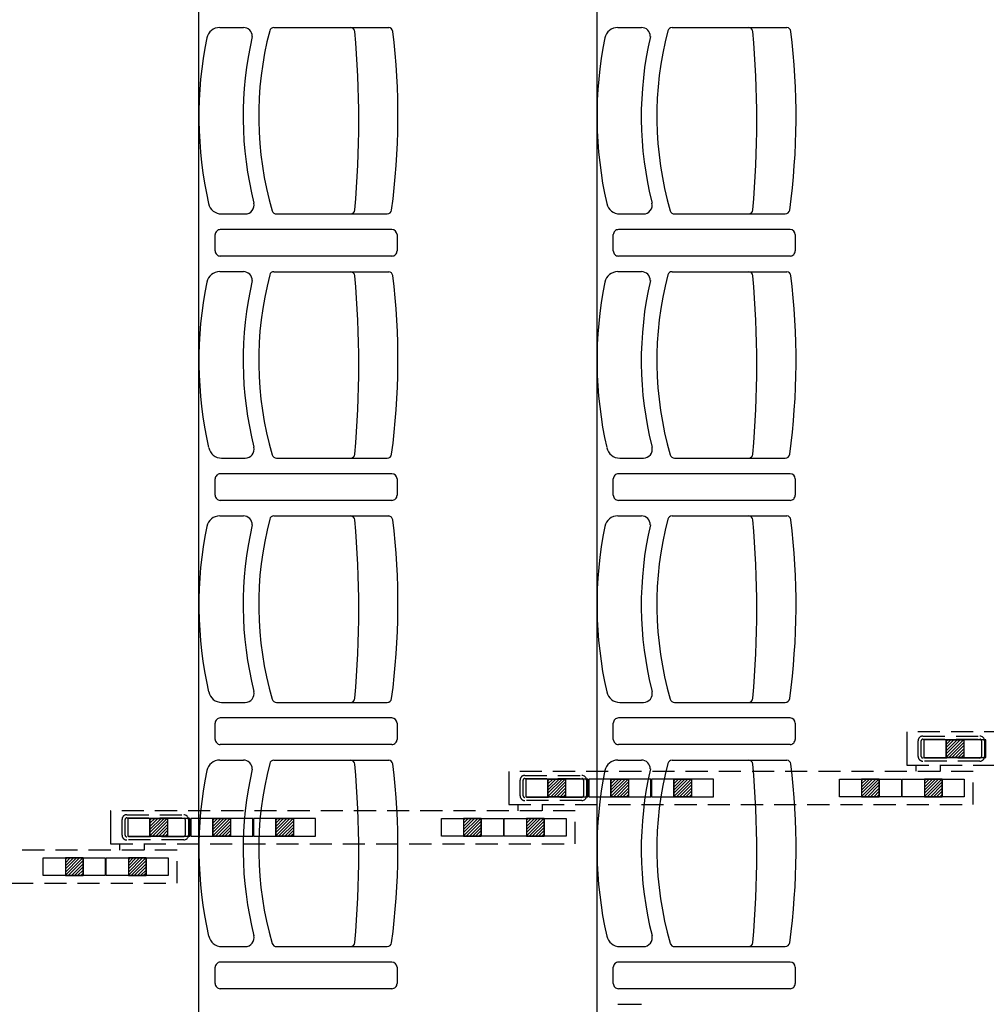
# Model space of a CAD drawing. Units: millimetres. Extents: x -1646 to 96220, y -18745 to 40556.
# Drawn here: x 29257 to 31443, y 17319 to 19544 of the extents above; entities that cross this region are included whole.
import ezdxf

# ---------------------------------------------------------------- set-up
doc = ezdxf.new("R2010")
doc.units = ezdxf.units.MM
doc.linetypes.add('HIDDEN', pattern=[0.5, 0.3, -0.2])
doc.linetypes.add('INTERROMPU2', pattern=[0.375, 0.25, -0.125])
doc.layers.add('AT_303_CACHE1', color=251, linetype='HIDDEN')
doc.layers.add('JONZAC. Plancher Haut - PLAN HAUT R+2', color=251, linetype='Continuous')

# ---------------------------------------------------------------- blocks, each defined once
blk = doc.blocks.new('2014-07-17 __ Scéno Agora R+1')
for p, q in [((108.4745, 168.2011), (108.4745, 185.9576)), ((109.3745, 185.9276), (109.3745, 168.2311)), ((108.5216, 177.0141), (108.5752, 177.0141)), ((108.6443, 177.014), (108.904, 177.014)), ((109.4217, 177.0141), (109.4752, 177.0141)), ((109.5444, 177.0141), (109.8041, 177.0141)), ((108.5259, 176.5928), (108.5795, 176.5928)), ((108.6499, 176.5928), (108.9003, 176.5928)), ((109.426, 176.5928), (109.4795, 176.5928)), ((109.55, 176.5928), (109.8004, 176.5928)), ((108.9111, 176.5575), (108.5229, 176.5575)), ((109.8112, 176.5576), (109.423, 176.5576)), ((108.5114, 176.5091), (108.5114, 176.546)), ((108.9227, 176.546), (108.9227, 176.5091)), ((109.4114, 176.5091), (109.4114, 176.546)), ((109.8227, 176.546), (109.8227, 176.5091)), ((108.9111, 176.4975), (108.5229, 176.4975)), ((109.8112, 176.4976), (109.423, 176.4976)), ((108.5216, 176.4624), (108.5752, 176.4624)), ((108.6443, 176.4623), (108.904, 176.4623)), ((109.4217, 176.4624), (109.4752, 176.4624)), ((109.5444, 176.4623), (109.8041, 176.4623)), ((108.526, 176.041), (108.5795, 176.041)), ((108.6499, 176.041), (108.9003, 176.041)), ((109.426, 176.041), (109.4796, 176.041)), ((109.55, 176.041), (109.8004, 176.041)), ((108.9111, 176.0057), (108.5229, 176.0057)), ((109.8112, 176.0057), (109.423, 176.0057)), ((108.5114, 175.9572), (108.5114, 175.9941)), ((108.9227, 175.9941), (108.9227, 175.9572)), ((109.4114, 175.9572), (109.4114, 175.9942)), ((109.8227, 175.9942), (109.8227, 175.9572)), ((108.9111, 175.9457), (108.5229, 175.9457)), ((109.8112, 175.9457), (109.423, 175.9457)), ((108.5216, 175.9105), (108.5752, 175.9105)), ((108.6443, 175.9105), (108.904, 175.9105)), ((109.4217, 175.9106), (109.4752, 175.9106)), ((109.5444, 175.9105), (109.8041, 175.9105)), ((108.526, 175.4892), (108.5795, 175.4892)), ((108.6499, 175.4892), (108.9003, 175.4892)), ((109.426, 175.4892), (109.4796, 175.4892)), ((109.55, 175.4892), (109.8004, 175.4892)), ((108.9111, 175.454), (108.5229, 175.454)), ((109.8112, 175.4541), (109.423, 175.4541)), ((108.5114, 175.4056), (108.5114, 175.4425)), ((108.9227, 175.4425), (108.9227, 175.4056)), ((109.4114, 175.4056), (109.4114, 175.4425)), ((109.8227, 175.4425), (109.8227, 175.4056)), ((108.9111, 175.394), (108.5229, 175.394)), ((109.8112, 175.3941), (109.423, 175.3941)), ((108.5216, 175.3587), (108.5752, 175.3587)), ((108.6443, 175.3587), (108.904, 175.3587)), ((109.4217, 175.3588), (109.4752, 175.3588)), ((109.5444, 175.3587), (109.8041, 175.3587)), ((108.526, 174.9374), (108.5795, 174.9374)), ((108.6499, 174.9374), (108.9003, 174.9374)), ((109.426, 174.9374), (109.4796, 174.9374)), ((109.55, 174.9374), (109.8004, 174.9374)), ((108.5114, 174.8537), (108.5114, 174.8906)), ((108.9111, 174.9022), (108.5229, 174.9022)), ((108.9227, 174.8906), (108.9227, 174.8537)), ((109.4114, 174.8537), (109.4114, 174.8907)), ((109.8112, 174.9022), (109.423, 174.9022)), ((109.8227, 174.8907), (109.8227, 174.8537)), ((108.9111, 174.8422), (108.5229, 174.8422)), ((109.8112, 174.8422), (109.423, 174.8422)), ((109.4217, 174.807), (109.4752, 174.807))]:
    blk.add_line(p, q)
at = {"ltscale": 0.2}
for p, q in [((110.0751, 175.4223), (110.0751, 175.3473)), ((110.2539, 175.4049), (110.1137, 175.4049)), ((110.1137, 175.4049), (110.1137, 175.3648)), ((110.1637, 175.4049), (110.1637, 175.3648)), ((110.1637, 175.3648), (110.1637, 175.4049)), ((110.1637, 175.4049), (110.2038, 175.4049)), ((110.2029, 175.4049), (110.1637, 175.3657)), ((110.1959, 175.4049), (110.1637, 175.3728)), ((110.1888, 175.4049), (110.1637, 175.3798)), ((110.1817, 175.4049), (110.1637, 175.3869)), ((110.1746, 175.4049), (110.1637, 175.394)), ((110.1675, 175.4049), (110.1637, 175.4011)), ((110.2038, 175.4049), (110.2038, 175.3648)), ((110.2038, 175.4049), (110.2038, 175.3648)), ((110.2539, 175.3648), (110.2539, 175.4049)), ((110.2038, 175.3987), (110.17, 175.3648)), ((110.2038, 175.3987), (110.17, 175.3648)), ((110.2038, 175.3916), (110.177, 175.3648)), ((110.2038, 175.3845), (110.1841, 175.3648)), ((110.1137, 175.3648), (110.2539, 175.3648)), ((110.2038, 175.3648), (110.1637, 175.3648)), ((110.2038, 175.3774), (110.1912, 175.3648)), ((110.2038, 175.3703), (110.1983, 175.3648)), ((110.0961, 175.3334), (110.0961, 175.3473)), ((110.1512, 175.3333), (110.1512, 175.3472)), ((109.1751, 175.3333), (109.1751, 175.2583)), ((109.3539, 175.3159), (109.2137, 175.3159)), ((109.2137, 175.3159), (109.2137, 175.2758)), ((109.2638, 175.3159), (109.2638, 175.2758)), ((109.2638, 175.2758), (109.2638, 175.3159)), ((109.2638, 175.3159), (109.3038, 175.3159)), ((109.303, 175.3159), (109.2638, 175.2767)), ((109.2959, 175.3159), (109.2638, 175.2838)), ((109.2888, 175.3159), (109.2638, 175.2909)), ((109.2817, 175.3159), (109.2638, 175.2979)), ((109.2746, 175.3159), (109.2638, 175.305)), ((109.2676, 175.3159), (109.2638, 175.3121)), ((109.3038, 175.3159), (109.3038, 175.2758)), ((109.3038, 175.3159), (109.3038, 175.2758)), ((109.3539, 175.2758), (109.3539, 175.3159)), ((109.4961, 175.3159), (109.3559, 175.3159)), ((109.3559, 175.3159), (109.3559, 175.2758)), ((109.406, 175.3159), (109.406, 175.2758)), ((109.406, 175.2758), (109.406, 175.3159)), ((109.406, 175.3159), (109.446, 175.3159)), ((109.4452, 175.3159), (109.406, 175.2767)), ((109.4381, 175.3159), (109.406, 175.2838)), ((109.431, 175.3159), (109.406, 175.2909)), ((109.4239, 175.3159), (109.406, 175.2979)), ((109.4168, 175.3159), (109.406, 175.305)), ((109.4098, 175.3159), (109.406, 175.3121)), ((109.446, 175.3159), (109.446, 175.2758)), ((109.446, 175.3159), (109.446, 175.2758)), ((109.4961, 175.2758), (109.4961, 175.3159)), ((109.6383, 175.3159), (109.4981, 175.3159)), ((109.4981, 175.3159), (109.4981, 175.2758)), ((109.5482, 175.3159), (109.5482, 175.2758)), ((109.5482, 175.2758), (109.5482, 175.3159)), ((109.5482, 175.3159), (109.5882, 175.3159)), ((109.5874, 175.3159), (109.5482, 175.2767)), ((109.5803, 175.3159), (109.5482, 175.2838)), ((109.5732, 175.3159), (109.5482, 175.2909)), ((109.5661, 175.3159), (109.5482, 175.2979)), ((109.5591, 175.3159), (109.5482, 175.305)), ((109.552, 175.3159), (109.5482, 175.3121)), ((109.5882, 175.3159), (109.5882, 175.2758)), ((109.5882, 175.3159), (109.5882, 175.2758)), ((109.6383, 175.2758), (109.6383, 175.3159)), ((109.9227, 175.2758), (109.9227, 175.3159)), ((109.9227, 175.3159), (110.0629, 175.3159)), ((109.9728, 175.3159), (109.9728, 175.2758)), ((109.9728, 175.3159), (109.9728, 175.2758)), ((110.0128, 175.3159), (109.9728, 175.3159)), ((110.012, 175.3159), (109.9728, 175.2767)), ((110.0049, 175.3159), (109.9728, 175.2838)), ((109.9978, 175.3159), (109.9728, 175.2909)), ((109.9907, 175.3159), (109.9728, 175.2979)), ((109.9836, 175.3159), (109.9728, 175.305)), ((109.9766, 175.3159), (109.9728, 175.3121)), ((110.0128, 175.3159), (110.0128, 175.2758)), ((110.0128, 175.2758), (110.0128, 175.3159)), ((110.0629, 175.3159), (110.0629, 175.2758)), ((110.0649, 175.2758), (110.0649, 175.3159)), ((110.0649, 175.3159), (110.2051, 175.3159)), ((110.115, 175.3159), (110.115, 175.2758)), ((110.115, 175.3159), (110.115, 175.2758)), ((110.155, 175.3159), (110.115, 175.3159)), ((110.1542, 175.3159), (110.115, 175.2767)), ((110.1471, 175.3159), (110.115, 175.2838)), ((110.14, 175.3159), (110.115, 175.2909)), ((110.1329, 175.3159), (110.115, 175.2979)), ((110.1258, 175.3159), (110.115, 175.305)), ((110.1188, 175.3159), (110.115, 175.3121)), ((110.155, 175.3159), (110.155, 175.2758)), ((110.155, 175.2758), (110.155, 175.3159)), ((110.2051, 175.3159), (110.2051, 175.2758)), ((109.3038, 175.3097), (109.27, 175.2758)), ((109.3038, 175.3097), (109.27, 175.2758)), ((109.3038, 175.3026), (109.2771, 175.2758)), ((109.3038, 175.2955), (109.2842, 175.2758)), ((109.446, 175.3097), (109.4122, 175.2758)), ((109.446, 175.3097), (109.4122, 175.2758)), ((109.446, 175.3026), (109.4193, 175.2758)), ((109.446, 175.2955), (109.4264, 175.2758)), ((109.5882, 175.3097), (109.5544, 175.2758)), ((109.5882, 175.3097), (109.5544, 175.2758)), ((109.5882, 175.3026), (109.5615, 175.2758)), ((109.5882, 175.2955), (109.5686, 175.2758)), ((110.0128, 175.3097), (109.979, 175.2758)), ((110.0128, 175.3097), (109.979, 175.2758)), ((110.0128, 175.3026), (109.9861, 175.2758)), ((110.0128, 175.2955), (109.9932, 175.2758)), ((110.155, 175.3097), (110.1212, 175.2758)), ((110.155, 175.3097), (110.1212, 175.2758)), ((110.155, 175.3026), (110.1283, 175.2758)), ((110.155, 175.2955), (110.1354, 175.2758)), ((109.2137, 175.2758), (109.3539, 175.2758)), ((109.3038, 175.2758), (109.2638, 175.2758)), ((109.3038, 175.2884), (109.2912, 175.2758)), ((109.3038, 175.2813), (109.2983, 175.2758)), ((109.3559, 175.2758), (109.4961, 175.2758)), ((109.446, 175.2758), (109.406, 175.2758)), ((109.446, 175.2884), (109.4334, 175.2758)), ((109.446, 175.2813), (109.4405, 175.2758)), ((109.4981, 175.2758), (109.6383, 175.2758)), ((109.5882, 175.2758), (109.5482, 175.2758)), ((109.5882, 175.2884), (109.5756, 175.2758)), ((109.5882, 175.2813), (109.5827, 175.2758)), ((110.0629, 175.2758), (109.9227, 175.2758)), ((109.9728, 175.2758), (110.0128, 175.2758)), ((110.0128, 175.2884), (110.0002, 175.2758)), ((110.0128, 175.2813), (110.0073, 175.2758)), ((110.2051, 175.2758), (110.0649, 175.2758)), ((110.115, 175.2758), (110.155, 175.2758)), ((110.155, 175.2884), (110.1424, 175.2758)), ((110.155, 175.2813), (110.1495, 175.2758)), ((109.1961, 175.2444), (109.1961, 175.2583)), ((109.2513, 175.2443), (109.2513, 175.2582)), ((108.2751, 175.2444), (108.2751, 175.1694)), ((108.454, 175.2269), (108.3138, 175.2269)), ((108.3138, 175.2269), (108.3138, 175.1868)), ((108.3638, 175.2269), (108.3638, 175.1868)), ((108.3638, 175.1868), (108.3638, 175.2269)), ((108.3638, 175.2269), (108.4039, 175.2269)), ((108.403, 175.2269), (108.3638, 175.1877)), ((108.3959, 175.2269), (108.3638, 175.1948)), ((108.3889, 175.2269), (108.3638, 175.2019)), ((108.3818, 175.2269), (108.3638, 175.2089)), ((108.3747, 175.2269), (108.3638, 175.216)), ((108.3676, 175.2269), (108.3638, 175.2231)), ((108.4039, 175.2269), (108.4039, 175.1868)), ((108.4039, 175.2269), (108.4039, 175.1868)), ((108.454, 175.1868), (108.454, 175.2269)), ((108.5962, 175.2269), (108.456, 175.2269)), ((108.456, 175.2269), (108.456, 175.1868)), ((108.506, 175.2269), (108.506, 175.1868)), ((108.506, 175.1868), (108.506, 175.2269)), ((108.506, 175.2269), (108.5461, 175.2269)), ((108.5452, 175.2269), (108.506, 175.1877)), ((108.5381, 175.2269), (108.506, 175.1948)), ((108.5311, 175.2269), (108.506, 175.2019)), ((108.524, 175.2269), (108.506, 175.2089)), ((108.5169, 175.2269), (108.506, 175.216)), ((108.5098, 175.2269), (108.506, 175.2231)), ((108.5461, 175.2269), (108.5461, 175.1868)), ((108.5461, 175.2269), (108.5461, 175.1868)), ((108.5962, 175.1868), (108.5962, 175.2269)), ((108.7384, 175.2269), (108.5982, 175.2269)), ((108.5982, 175.2269), (108.5982, 175.1868)), ((108.6482, 175.2269), (108.6482, 175.1868)), ((108.6482, 175.1868), (108.6482, 175.2269)), ((108.6482, 175.2269), (108.6883, 175.2269)), ((108.6874, 175.2269), (108.6482, 175.1877)), ((108.6803, 175.2269), (108.6482, 175.1948)), ((108.6733, 175.2269), (108.6482, 175.2019)), ((108.6662, 175.2269), (108.6482, 175.2089)), ((108.6591, 175.2269), (108.6482, 175.216)), ((108.652, 175.2269), (108.6482, 175.2231)), ((108.6883, 175.2269), (108.6883, 175.1868)), ((108.6883, 175.2269), (108.6883, 175.1868)), ((108.7384, 175.1868), (108.7384, 175.2269)), ((109.0228, 175.1868), (109.0228, 175.2269)), ((109.0228, 175.2269), (109.163, 175.2269)), ((109.0728, 175.2269), (109.0728, 175.1868)), ((109.0728, 175.2269), (109.0728, 175.1868)), ((109.1129, 175.2269), (109.0728, 175.2269)), ((109.112, 175.2269), (109.0728, 175.1877)), ((109.1049, 175.2269), (109.0728, 175.1948)), ((109.0978, 175.2269), (109.0728, 175.2019)), ((109.0908, 175.2269), (109.0728, 175.2089)), ((109.0837, 175.2269), (109.0728, 175.216)), ((109.0766, 175.2269), (109.0728, 175.2231)), ((109.1129, 175.2269), (109.1129, 175.1868)), ((109.1129, 175.1868), (109.1129, 175.2269)), ((109.163, 175.2269), (109.163, 175.1868)), ((109.165, 175.1868), (109.165, 175.2269)), ((109.165, 175.2269), (109.3052, 175.2269)), ((109.215, 175.2269), (109.215, 175.1868)), ((109.215, 175.2269), (109.215, 175.1868)), ((109.2551, 175.2269), (109.215, 175.2269)), ((109.2542, 175.2269), (109.215, 175.1877)), ((109.2471, 175.2269), (109.215, 175.1948)), ((109.2401, 175.2269), (109.215, 175.2019)), ((109.233, 175.2269), (109.215, 175.2089)), ((109.2259, 175.2269), (109.215, 175.216)), ((109.2188, 175.2269), (109.215, 175.2231)), ((109.2551, 175.2269), (109.2551, 175.1868)), ((109.2551, 175.1868), (109.2551, 175.2269)), ((109.3052, 175.2269), (109.3052, 175.1868)), ((108.4039, 175.2207), (108.37, 175.1868)), ((108.4039, 175.2207), (108.37, 175.1868)), ((108.4039, 175.2136), (108.3771, 175.1868)), ((108.4039, 175.2065), (108.3842, 175.1868)), ((108.5461, 175.2207), (108.5122, 175.1868)), ((108.5461, 175.2207), (108.5122, 175.1868)), ((108.5461, 175.2136), (108.5193, 175.1868)), ((108.5461, 175.2065), (108.5264, 175.1868)), ((108.6883, 175.2207), (108.6544, 175.1868)), ((108.6883, 175.2207), (108.6544, 175.1868)), ((108.6883, 175.2136), (108.6615, 175.1868)), ((108.6883, 175.2065), (108.6686, 175.1868)), ((109.1129, 175.2207), (109.079, 175.1868)), ((109.1129, 175.2207), (109.079, 175.1868)), ((109.1129, 175.2136), (109.0861, 175.1868)), ((109.1129, 175.2065), (109.0932, 175.1868)), ((109.2551, 175.2207), (109.2212, 175.1868)), ((109.2551, 175.2207), (109.2212, 175.1868)), ((109.2551, 175.2136), (109.2283, 175.1868)), ((109.2551, 175.2065), (109.2354, 175.1868)), ((108.3138, 175.1868), (108.454, 175.1868)), ((108.4039, 175.1868), (108.3638, 175.1868)), ((108.4039, 175.1994), (108.3913, 175.1868)), ((108.4039, 175.1923), (108.3984, 175.1868)), ((108.456, 175.1868), (108.5962, 175.1868)), ((108.5461, 175.1868), (108.506, 175.1868)), ((108.5461, 175.1994), (108.5335, 175.1868)), ((108.5461, 175.1923), (108.5406, 175.1868)), ((108.5982, 175.1868), (108.7384, 175.1868)), ((108.6883, 175.1868), (108.6482, 175.1868)), ((108.6883, 175.1994), (108.6757, 175.1868)), ((108.6883, 175.1923), (108.6828, 175.1868)), ((109.163, 175.1868), (109.0228, 175.1868)), ((109.0728, 175.1868), (109.1129, 175.1868)), ((109.1129, 175.1994), (109.1003, 175.1868)), ((109.1129, 175.1923), (109.1074, 175.1868)), ((109.3052, 175.1868), (109.165, 175.1868)), ((109.215, 175.1868), (109.2551, 175.1868)), ((109.2551, 175.1994), (109.2425, 175.1868)), ((109.2551, 175.1923), (109.2496, 175.1868)), ((108.2962, 175.1555), (108.2962, 175.1694)), ((108.3513, 175.1554), (108.3513, 175.1693)), ((108.1228, 175.0978), (108.1228, 175.1379)), ((108.1228, 175.1379), (108.263, 175.1379)), ((108.1729, 175.1379), (108.1729, 175.0978)), ((108.1729, 175.1379), (108.1729, 175.0978)), ((108.2129, 175.1379), (108.1729, 175.1379)), ((108.2121, 175.1379), (108.1729, 175.0987)), ((108.205, 175.1379), (108.1729, 175.1058)), ((108.1979, 175.1379), (108.1729, 175.1129)), ((108.1908, 175.1379), (108.1729, 175.12)), ((108.1837, 175.1379), (108.1729, 175.127)), ((108.1766, 175.1379), (108.1729, 175.1341)), ((108.2129, 175.1379), (108.2129, 175.0978)), ((108.2129, 175.0978), (108.2129, 175.1379)), ((108.263, 175.1379), (108.263, 175.0978)), ((108.265, 175.0978), (108.265, 175.1379)), ((108.265, 175.1379), (108.4052, 175.1379)), ((108.3151, 175.1379), (108.3151, 175.0978)), ((108.3151, 175.1379), (108.3151, 175.0978)), ((108.3551, 175.1379), (108.3151, 175.1379)), ((108.3543, 175.1379), (108.3151, 175.0987)), ((108.3472, 175.1379), (108.3151, 175.1058)), ((108.3401, 175.1379), (108.3151, 175.1129)), ((108.333, 175.1379), (108.3151, 175.12)), ((108.3259, 175.1379), (108.3151, 175.127)), ((108.3188, 175.1379), (108.3151, 175.1341)), ((108.3551, 175.1379), (108.3551, 175.0978)), ((108.3551, 175.0978), (108.3551, 175.1379)), ((108.4052, 175.1379), (108.4052, 175.0978)), ((108.2129, 175.1317), (108.1791, 175.0978)), ((108.2129, 175.1317), (108.1791, 175.0978)), ((108.2129, 175.1246), (108.1862, 175.0978)), ((108.2129, 175.1175), (108.1932, 175.0978)), ((108.3551, 175.1317), (108.3213, 175.0978)), ((108.3551, 175.1317), (108.3213, 175.0978)), ((108.3551, 175.1246), (108.3284, 175.0978)), ((108.3551, 175.1175), (108.3354, 175.0978)), ((108.263, 175.0978), (108.1228, 175.0978)), ((108.1729, 175.0978), (108.2129, 175.0978)), ((108.2129, 175.1104), (108.2003, 175.0978)), ((108.2129, 175.1034), (108.2074, 175.0978)), ((108.4052, 175.0978), (108.265, 175.0978)), ((108.3151, 175.0978), (108.3551, 175.0978)), ((108.3551, 175.1104), (108.3425, 175.0978)), ((108.3551, 175.1034), (108.3496, 175.0978))]:
    blk.add_line(p, q, dxfattribs=at)
at = {"linetype": 'INTERROMPU2', "ltscale": 0.2}
for p, q in [((111.1251, 175.4223), (110.0751, 175.4223)), ((110.1008, 175.367), (110.1008, 175.4026)), ((110.1078, 175.367), (110.1078, 175.4026)), ((110.1113, 175.4131), (110.2403, 175.4131)), ((110.1113, 175.4061), (110.2403, 175.4061)), ((110.2438, 175.4026), (110.2438, 175.367)), ((110.2508, 175.4026), (110.2508, 175.367)), ((110.2403, 175.3635), (110.1113, 175.3635)), ((110.2403, 175.3565), (110.1113, 175.3565)), ((110.0751, 175.3473), (111.1251, 175.3473)), ((110.2251, 175.3333), (109.1751, 175.3333)), ((109.2008, 175.278), (109.2008, 175.3137)), ((109.2078, 175.278), (109.2078, 175.3137)), ((109.2113, 175.3242), (109.3403, 175.3242)), ((109.2113, 175.3172), (109.3403, 175.3172)), ((109.3438, 175.3137), (109.3438, 175.278)), ((109.3508, 175.3137), (109.3508, 175.278)), ((110.2251, 175.2583), (110.2251, 175.3333)), ((109.3403, 175.2745), (109.2113, 175.2745)), ((109.3403, 175.2675), (109.2113, 175.2675)), ((109.1751, 175.2583), (110.2251, 175.2583)), ((109.3252, 175.2444), (108.2751, 175.2444)), ((108.3008, 175.189), (108.3008, 175.2247)), ((108.3078, 175.189), (108.3078, 175.2247)), ((108.3113, 175.2352), (108.4403, 175.2352)), ((108.3113, 175.2282), (108.4403, 175.2282)), ((108.4438, 175.2247), (108.4438, 175.189)), ((108.4508, 175.2247), (108.4508, 175.189)), ((109.3252, 175.1694), (109.3252, 175.2444)), ((108.4403, 175.1855), (108.3113, 175.1855)), ((108.4403, 175.1785), (108.3113, 175.1785)), ((108.2751, 175.1694), (109.3252, 175.1694)), ((108.4252, 175.1554), (107.3752, 175.1554)), ((108.4252, 175.0804), (108.4252, 175.1554)), ((107.3752, 175.0804), (108.4252, 175.0804))]:
    blk.add_line(p, q, dxfattribs=at)
for centre, radius, start, end in [((108.5216, 176.9841), 0.03, 90, 167.8314), ((108.5752, 176.9941), 0.02, 359.7402, 90), ((109.3715, 176.8135), 0.7618, 165.3068, 196.2706), ((108.6443, 177.004), 0.01, 90, 164.4142), ((108.8171, 177.0041), 0.01, 4.6747, 84.7523), ((106.5873, 176.8035), 2.2488, 354.8592, 5.1394), ((108.9029, 177.0041), 0.01, 7.4121, 83.7465), ((107.3509, 176.8135), 1.5737, 352.2565, 7.0037), ((109.4217, 176.9841), 0.03, 90, 167.8314), ((109.4752, 176.9941), 0.02, 359.7402, 90), ((110.2716, 176.8135), 0.7618, 165.3068, 196.2706), ((109.5444, 177.0041), 0.01, 90, 164.4142), ((109.7171, 177.0041), 0.01, 4.6747, 84.7523), ((107.4873, 176.8035), 2.2488, 354.8592, 5.1394), ((109.803, 177.0041), 0.01, 7.4121, 83.7465), ((108.251, 176.8135), 1.5737, 352.2565, 7.0037), ((109.3674, 176.8135), 0.8928, 168.5705, 192.752), ((109.376, 176.8135), 0.8014, 166.9836, 194.1614), ((110.2674, 176.8135), 0.8928, 168.5705, 192.752), ((110.2761, 176.8135), 0.8014, 166.9836, 194.1614), ((108.5259, 176.6228), 0.03, 192.1686, 270), ((108.5795, 176.6128), 0.02, 270, 13.5115), ((108.8171, 176.6028), 0.01, 270, 355.3253), ((109.426, 176.6228), 0.03, 192.1686, 270), ((109.4795, 176.6128), 0.02, 270, 13.5115), ((109.7171, 176.6028), 0.01, 270, 355.3253), ((108.6499, 176.6028), 0.01, 195.5858, 270), ((108.9003, 176.6028), 0.01, 270, 352.5879), ((109.55, 176.6028), 0.01, 195.5858, 270), ((109.8004, 176.6028), 0.01, 270, 352.5879), ((108.5229, 176.546, 0), 0.0115, 90, 180.0082), ((108.9111, 176.546, 0), 0.0115, 0, 90), ((109.423, 176.546, 0), 0.0115, 90, 180.0082), ((109.8112, 176.546, 0), 0.0115, 0, 90), ((108.5229, 176.5091, 0), 0.0115, 179.9918, 270), ((108.9111, 176.5091, 0), 0.0115, 270, 0.0077), ((109.423, 176.5091, 0), 0.0115, 179.9918, 270), ((109.8112, 176.5091, 0), 0.0115, 270, 0.0077), ((108.5216, 176.4324), 0.03, 90, 167.8314), ((108.5752, 176.4424), 0.02, 359.7402, 90), ((109.3716, 176.2618), 0.7618, 165.3068, 196.2706), ((108.6443, 176.4523), 0.01, 90, 164.4142), ((108.8171, 176.4523), 0.01, 4.6747, 84.7523), ((106.5873, 176.2517), 2.2488, 354.8592, 5.1394), ((108.9029, 176.4523), 0.01, 7.4121, 83.7465), ((107.3509, 176.2618), 1.5737, 352.2565, 7.0037), ((109.4217, 176.4324), 0.03, 90, 167.8314), ((109.4752, 176.4424), 0.02, 359.7402, 90), ((110.2716, 176.2618), 0.7618, 165.3068, 196.2706), ((109.5444, 176.4523), 0.01, 90, 164.4142), ((109.7171, 176.4524), 0.01, 4.6747, 84.7523), ((107.4873, 176.2517), 2.2488, 354.8592, 5.1394), ((109.803, 176.4524), 0.01, 7.4121, 83.7465), ((108.251, 176.2618), 1.5737, 352.2565, 7.0037), ((109.3674, 176.2618), 0.8928, 168.5705, 192.752), ((109.376, 176.2618), 0.8014, 166.9836, 194.1614), ((110.2674, 176.2618), 0.8928, 168.5705, 192.752), ((110.2761, 176.2618), 0.8014, 166.9836, 194.1614), ((108.526, 176.071), 0.03, 192.1686, 270), ((108.5795, 176.061), 0.02, 270, 13.5115), ((108.6499, 176.051), 0.01, 195.5858, 270), ((108.8171, 176.051), 0.01, 270, 355.3253), ((108.9003, 176.051), 0.01, 270, 352.5879), ((109.426, 176.071), 0.03, 192.1686, 270), ((109.4796, 176.061), 0.02, 270, 13.5115), ((109.55, 176.051), 0.01, 195.5858, 270), ((109.7171, 176.051), 0.01, 270, 355.3253), ((109.8004, 176.051), 0.01, 270, 352.5879), ((108.5229, 175.9941, 0), 0.0115, 90, 180.0082), ((108.9111, 175.9941, 0), 0.0115, 0, 90), ((109.423, 175.9942, 0), 0.0115, 90, 180.0082), ((109.8112, 175.9942, 0), 0.0115, 0, 90), ((108.5229, 175.9572, 0), 0.0115, 179.9918, 270), ((108.9111, 175.9572, 0), 0.0115, 270, 0.0077), ((109.423, 175.9572, 0), 0.0115, 179.9918, 270), ((109.8112, 175.9572, 0), 0.0115, 270, 0.0077), ((108.5216, 175.8805), 0.03, 90, 167.8314), ((109.376, 175.71), 0.8014, 166.9836, 194.1614), ((108.5752, 175.8905), 0.02, 359.7402, 90), ((109.3716, 175.71), 0.7618, 165.3068, 196.2706), ((108.6443, 175.9005), 0.01, 90, 164.4142), ((108.8171, 175.9005), 0.01, 4.6747, 84.7523), ((106.5873, 175.6999), 2.2488, 354.8592, 5.1394), ((108.9029, 175.9005), 0.01, 7.4121, 83.7465), ((107.3509, 175.71), 1.5737, 352.2565, 7.0037), ((109.4217, 175.8806), 0.03, 90, 167.8314), ((110.2761, 175.71), 0.8014, 166.9836, 194.1614), ((109.4752, 175.8906), 0.02, 359.7402, 90), ((110.2716, 175.71), 0.7618, 165.3068, 196.2706), ((109.5444, 175.9005), 0.01, 90, 164.4142), ((109.7171, 175.9006), 0.01, 4.6747, 84.7523), ((107.4873, 175.6999), 2.2488, 354.8592, 5.1394), ((109.803, 175.9006), 0.01, 7.4121, 83.7465), ((108.251, 175.71), 1.5737, 352.2565, 7.0037), ((109.3674, 175.71), 0.8928, 168.5705, 192.752), ((110.2674, 175.71), 0.8928, 168.5705, 192.752), ((108.526, 175.5192), 0.03, 192.1686, 270), ((108.5795, 175.5092), 0.02, 270, 13.5115), ((109.426, 175.5192), 0.03, 192.1686, 270), ((109.4796, 175.5092), 0.02, 270, 13.5115), ((108.6499, 175.4992), 0.01, 195.5858, 270), ((108.8171, 175.4992), 0.01, 270, 355.3253), ((108.9003, 175.4992), 0.01, 270, 352.5879), ((109.55, 175.4992), 0.01, 195.5858, 270), ((109.7171, 175.4992), 0.01, 270, 355.3253), ((109.8004, 175.4992), 0.01, 270, 352.5879), ((108.5229, 175.4425, 0), 0.0115, 90, 180.0082), ((108.9111, 175.4425, 0), 0.0115, 0, 90), ((109.423, 175.4425, 0), 0.0115, 90, 180.0082), ((109.8112, 175.4425, 0), 0.0115, 0, 90), ((108.5229, 175.4056, 0), 0.0115, 179.9918, 270), ((108.9111, 175.4056, 0), 0.0115, 270, 0.0077), ((109.423, 175.4056, 0), 0.0115, 179.9918, 270), ((109.8112, 175.4056, 0), 0.0115, 270, 0.0077), ((108.5216, 175.3287), 0.03, 90, 167.8314), ((108.5752, 175.3387), 0.02, 359.7402, 90), ((108.6443, 175.3487), 0.01, 90, 164.4142), ((108.8171, 175.3487), 0.01, 4.6747, 84.7523), ((108.9029, 175.3487), 0.01, 7.4121, 83.7465), ((109.4217, 175.3288), 0.03, 90, 167.8314), ((109.4752, 175.3388), 0.02, 359.7402, 90), ((109.5444, 175.3487), 0.01, 90, 164.4142), ((109.7171, 175.3488), 0.01, 4.6747, 84.7523), ((109.803, 175.3488), 0.01, 7.4121, 83.7465), ((109.3674, 175.1581), 0.8928, 168.5705, 192.752), ((109.376, 175.1581), 0.8014, 166.9836, 194.1614), ((109.3716, 175.1581), 0.7618, 165.3068, 196.2706), ((106.5873, 175.1481), 2.2488, 354.8592, 5.1394), ((107.3509, 175.1581), 1.5737, 352.2565, 7.0037), ((110.2674, 175.1582), 0.8928, 168.5705, 192.752), ((110.2761, 175.1582), 0.8014, 166.9836, 194.1614), ((110.2716, 175.1582), 0.7618, 165.3068, 196.2706), ((107.4873, 175.1481), 2.2488, 354.8592, 5.1394), ((108.251, 175.1582), 1.5737, 352.2565, 7.0037), ((108.526, 174.9674), 0.03, 192.1686, 270), ((108.5795, 174.9574), 0.02, 270, 13.5115), ((109.426, 174.9674), 0.03, 192.1686, 270), ((109.4796, 174.9574), 0.02, 270, 13.5115), ((108.6499, 174.9474), 0.01, 195.5858, 270), ((108.8171, 174.9474), 0.01, 270, 355.3253), ((108.9003, 174.9474), 0.01, 270, 352.5879), ((109.55, 174.9474), 0.01, 195.5858, 270), ((109.7171, 174.9474), 0.01, 270, 355.3253), ((109.8004, 174.9474), 0.01, 270, 352.5879), ((108.5229, 174.8906, 0), 0.0115, 90, 180.0082), ((108.9111, 174.8906, 0), 0.0115, 0, 90), ((109.423, 174.8907, 0), 0.0115, 90, 180.0082), ((109.8112, 174.8907, 0), 0.0115, 0, 90), ((108.5229, 174.8537, 0), 0.0115, 179.9918, 270), ((108.9111, 174.8537, 0), 0.0115, 270, 0.0077), ((109.423, 174.8537, 0), 0.0115, 179.9918, 270), ((109.8112, 174.8537, 0), 0.0115, 270, 0.0077)]:
    blk.add_arc(centre, radius, start, end)
for centre, major_axis, start_param, end_param in [((110.1113, 175.4026), (-0.00742, 0.00742), 5.497787, 7.068583), ((110.1113, 175.4026), (-0.00247, 0.00247), 5.497787, 7.068583), ((110.1113, 175.367), (-0.00742, -0.00742), -0.785398, 0.785398), ((110.1113, 175.367), (-0.00247, -0.00247), -0.785398, 0.785398), ((109.2113, 175.3137), (-0.00742, 0.00742), 5.497787, 7.068583), ((109.2113, 175.3137), (-0.00247, 0.00247), 5.497787, 7.068583), ((109.2113, 175.278), (-0.00742, -0.00742), -0.785398, 0.785398), ((109.2113, 175.278), (-0.00247, -0.00247), -0.785398, 0.785398), ((108.3113, 175.2247), (-0.00742, 0.00742), 5.497787, 7.068583), ((108.3113, 175.2247), (-0.00247, 0.00247), 5.497787, 7.068583), ((108.3113, 175.189), (-0.00742, -0.00742), -0.785398, 0.785398), ((108.3113, 175.189), (-0.00247, -0.00247), -0.785398, 0.785398)]:
    blk.add_ellipse(centre, major_axis=major_axis, ratio=1, start_param=start_param, end_param=end_param, dxfattribs=at)
for centre, major_axis in [((110.2403, 175.4026), (-0.00742, -0.00742)), ((110.2403, 175.4026), (-0.00247, -0.00247)), ((110.2403, 175.367), (-0.00742, 0.00742)), ((110.2403, 175.367), (-0.00247, 0.00247)), ((109.3403, 175.3137), (-0.00742, -0.00742)), ((109.3403, 175.3137), (-0.00247, -0.00247)), ((109.3403, 175.278), (-0.00742, 0.00742)), ((109.3403, 175.278), (-0.00247, 0.00247)), ((108.4403, 175.2247), (-0.00742, -0.00742)), ((108.4403, 175.2247), (-0.00247, -0.00247)), ((108.4403, 175.189), (-0.00742, 0.00742)), ((108.4403, 175.189), (-0.00247, 0.00247))]:
    blk.add_ellipse(centre, major_axis=major_axis, ratio=1, start_param=2.356194, end_param=3.926991)
blk = doc.blocks.new('FOND DE PLAN')
at = {"layer": 'JONZAC. Plancher Haut - PLAN HAUT R+2'}
blk.add_blockref('2014-07-17 __ Scéno Agora R+1', (4248.156, -1160.1004), dxfattribs=at)

msp = doc.modelspace()

# ---------------------------------------------------------------- linework, layer by layer
at = {"layer": 'AT_303_CACHE1', "ltscale": 0.35}
for p, q in [((29662.3, 10712.9, 0), (29662.3, 28469.4, 0)), ((30562.4, 28439.4, 0), (30562.3, 10742.9, 0))]:
    msp.add_line(p, q, dxfattribs=at)

# ---------------------------------------------------------------- block references
at = {"color": 30, "true_color": 0xf8991e, "xscale": 1000, "yscale": 1000, "zscale": 1000}
msp.add_blockref('FOND DE PLAN', (-4326968.2, 1002612.2), dxfattribs=at)

doc.saveas('drawing.dxf')
